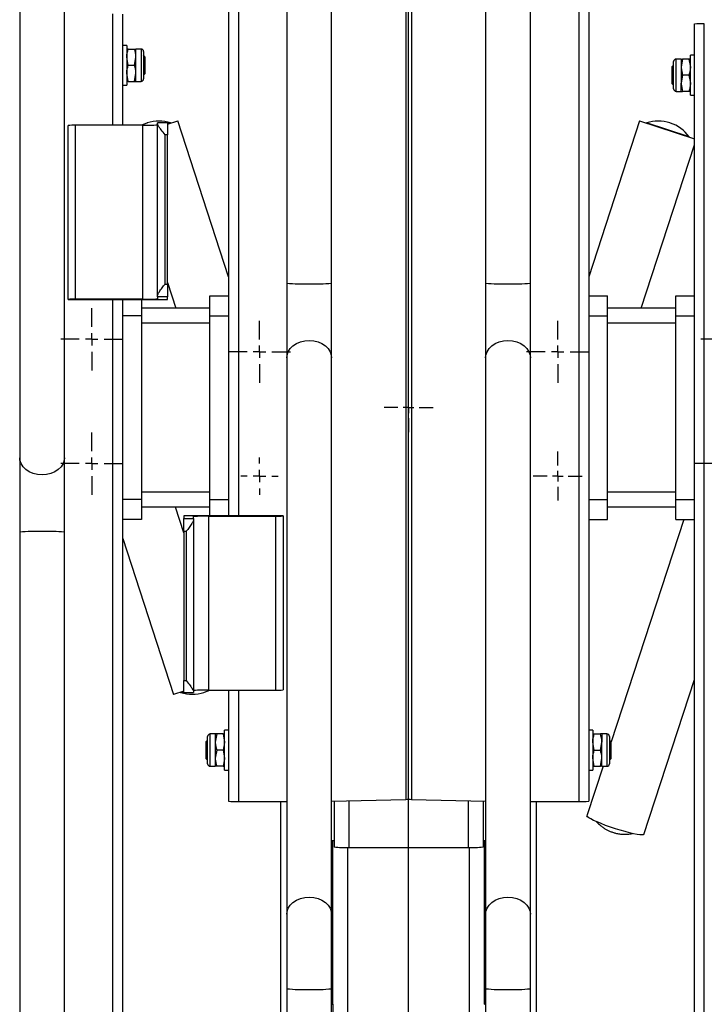
# Model space of a CAD drawing. Units: millimetres. Extents: x 1118 to 3609, y -3260 to 3810.
# Drawn here: x 1363 to 1639, y 35 to 431 of the extents above; entities that cross this region are included whole.
import ezdxf
from ezdxf.lldxf.tags import DXFTag

# ---------------------------------------------------------------- set-up
doc = ezdxf.new("R2010")
doc.units = ezdxf.units.MM
doc.layers.add('Default', color=7, linetype='Continuous')
doc.layers.add('GRAY', color=7, linetype='Continuous')
tags = doc.linetypes.add('CENTER2', pattern=[28.575, 19.05, -3.175, 3.175, -3.175]).pattern_tags.tags
tags[10:11] = [DXFTag(74, 4), DXFTag(75, 0), DXFTag(340, '0'), DXFTag(46, 0.0), DXFTag(50, 0.0), DXFTag(44, 0.0), DXFTag(45, 0.0)]
tags[8:9] = [DXFTag(74, 4), DXFTag(75, 0), DXFTag(340, '0'), DXFTag(46, 0.0), DXFTag(50, 0.0), DXFTag(44, 0.0), DXFTag(45, 0.0)]
tags[6:7] = [DXFTag(74, 4), DXFTag(75, 0), DXFTag(340, '0'), DXFTag(46, 0.0), DXFTag(50, 0.0), DXFTag(44, 0.0), DXFTag(45, 0.0)]
tags[4:5] = [DXFTag(74, 4), DXFTag(75, 0), DXFTag(340, '0'), DXFTag(46, 0.0), DXFTag(50, 0.0), DXFTag(44, 0.0), DXFTag(45, 0.0)]

# ---------------------------------------------------------------- blocks, each defined once
blk = doc.blocks.new('SW_CENTERMARKSYMBOL_380_View_381')
at = {"layer": 'GRAY', "color": 7, "linetype": 'Continuous'}
for p, q in [((0.417, 0.583), (0.417, 0.833)), ((0.25, 0.417), (0, 0.417)), ((0.417, 0.417), (0.333, 0.417)), ((0.417, 0.417), (0.417, 0.5)), ((0.417, 0.417), (0.5, 0.417)), ((0.417, 0.417), (0.417, 0.333)), ((0.583, 0.417), (0.833, 0.417)), ((0.417, 0.25), (0.417, 0))]:
    blk.add_line(p, q, dxfattribs=at)
blk = doc.blocks.new('SW_CENTERMARKSYMBOL_379_View_380')
at = {"layer": 'GRAY', "color": 7, "linetype": 'Continuous'}
for p, q in [((0.25, 0.417), (0.25, 0.5)), ((0.25, 0.25), (0.25, 0.333)), ((0.083, 0.25), (0, 0.25)), ((0.25, 0.25), (0.167, 0.25)), ((0.25, 0.25), (0.333, 0.25)), ((0.25, 0.25), (0.25, 0.167)), ((0.417, 0.25), (0.5, 0.25)), ((0.25, 0.083), (0.25, 0))]:
    blk.add_line(p, q, dxfattribs=at)
blk = doc.blocks.new('SW_CENTERMARKSYMBOL_378_View_379')
at = {"layer": 'GRAY', "color": 7, "linetype": 'Continuous'}
for p, q in [((0.417, 0.583), (0.417, 0.833)), ((0.25, 0.417), (0, 0.417)), ((0.417, 0.417), (0.333, 0.417)), ((0.417, 0.417), (0.417, 0.5)), ((0.417, 0.417), (0.5, 0.417)), ((0.417, 0.417), (0.417, 0.333)), ((0.583, 0.417), (0.833, 0.417)), ((0.417, 0.25), (0.417, 0))]:
    blk.add_line(p, q, dxfattribs=at)
blk = doc.blocks.new('SW_CENTERMARKSYMBOL_355_View_356')
at = {"layer": 'GRAY', "color": 7, "linetype": 'Continuous'}
for p, q in [((0.417, 0.583), (0.417, 0.833)), ((0.25, 0.417), (0, 0.417)), ((0.417, 0.417), (0.333, 0.417)), ((0.417, 0.417), (0.417, 0.5)), ((0.417, 0.417), (0.5, 0.417)), ((0.417, 0.417), (0.417, 0.333)), ((0.583, 0.417), (0.833, 0.417)), ((0.417, 0.25), (0.417, 0))]:
    blk.add_line(p, q, dxfattribs=at)
blk = doc.blocks.new('SW_CENTERMARKSYMBOL_340')
at = {"layer": 'GRAY', "color": 7, "linetype": 'Continuous'}
for p, q in [((0.417, 0.583), (0.417, 0.833)), ((0.25, 0.417), (0, 0.417)), ((0.417, 0.417), (0.333, 0.417)), ((0.417, 0.417), (0.417, 0.5)), ((0.417, 0.417), (0.5, 0.417)), ((0.417, 0.417), (0.417, 0.333)), ((0.583, 0.417), (0.833, 0.417)), ((0.417, 0.25), (0.417, 0))]:
    blk.add_line(p, q, dxfattribs=at)
blk = doc.blocks.new('SW_CENTERMARKSYMBOL_339')
at = {"layer": 'GRAY', "color": 7, "linetype": 'Continuous'}
for p, q in [((0.417, 0.583), (0.417, 0.833)), ((0.25, 0.417), (0, 0.417)), ((0.417, 0.417), (0.333, 0.417)), ((0.417, 0.417), (0.417, 0.5)), ((0.417, 0.417), (0.5, 0.417)), ((0.417, 0.417), (0.417, 0.333)), ((0.583, 0.417), (0.833, 0.417)), ((0.417, 0.25), (0.417, 0))]:
    blk.add_line(p, q, dxfattribs=at)
blk = doc.blocks.new('SW_CENTERMARKSYMBOL_333')
at = {"layer": 'GRAY', "color": 7, "linetype": 'Continuous'}
for p, q in [((0.329, 0.471), (0.329, 0.657)), ((0.329, 0.329), (0.329, 0.4)), ((0.186, 0.329), (0, 0.329)), ((0.329, 0.329), (0.257, 0.329)), ((0.329, 0.329), (0.4, 0.329)), ((0.329, 0.329), (0.329, 0.257)), ((0.471, 0.329), (0.657, 0.329)), ((0.329, 0.186), (0.329, 0))]:
    blk.add_line(p, q, dxfattribs=at)
blk = doc.blocks.new('SW_CENTERMARKSYMBOL_332')
at = {"layer": 'GRAY', "color": 7, "linetype": 'Continuous'}
for p, q in [((0.329, 0.471), (0.329, 0.657)), ((0.329, 0.329), (0.329, 0.4)), ((0.186, 0.329), (0, 0.329)), ((0.329, 0.329), (0.257, 0.329)), ((0.329, 0.329), (0.4, 0.329)), ((0.329, 0.329), (0.329, 0.257)), ((0.471, 0.329), (0.657, 0.329)), ((0.329, 0.186), (0.329, 0))]:
    blk.add_line(p, q, dxfattribs=at)
blk = doc.blocks.new('SW_CENTERMARKSYMBOL_261')
at = {"layer": 'GRAY', "color": 7, "linetype": 'Continuous'}
for p, q in [((0.329, 0.471), (0.329, 0.657)), ((0.329, 0.329), (0.329, 0.4)), ((0.186, 0.329), (0, 0.329)), ((0.329, 0.329), (0.257, 0.329)), ((0.329, 0.329), (0.4, 0.329)), ((0.329, 0.329), (0.329, 0.257)), ((0.471, 0.329), (0.657, 0.329)), ((0.329, 0.186), (0.329, 0))]:
    blk.add_line(p, q, dxfattribs=at)
blk = doc.blocks.new('SE51')
at = {"color": 7, "linetype": 'Continuous'}
for p, q in [((1474.55, 300.47), (1476.14, 301.15)), ((1476.14, 301.15), (1477.88, 301.56)), ((1477.88, 301.56), (1479.69, 301.71)), ((1470.79, 295.84), (1471.25, 297.19)), ((1471.25, 297.19), (1472.05, 298.45)), ((1472.05, 298.45), (1473.17, 299.55)), ((1473.17, 299.55), (1474.55, 300.47)), ((1470.69, 294.79), (1470.79, 295.84))]:
    blk.add_line(p, q, dxfattribs=at)
blk = doc.blocks.new('SE50')
blk.add_blockref('SE51', (0, 0))
blk = doc.blocks.new('SE53')
at = {"color": 7, "linetype": 'Continuous'}
for p, q in [((1479.69, 301.71), (1481.5, 301.56)), ((1481.5, 301.56), (1483.24, 301.15)), ((1483.24, 301.15), (1484.83, 300.47)), ((1484.83, 300.47), (1486.21, 299.55)), ((1486.21, 299.55), (1487.33, 298.45)), ((1487.33, 298.45), (1488.13, 297.19)), ((1488.13, 297.19), (1488.59, 295.84)), ((1488.59, 295.84), (1488.69, 294.79))]:
    blk.add_line(p, q, dxfattribs=at)
blk = doc.blocks.new('SE52')
blk.add_blockref('SE53', (0, 0))
blk = doc.blocks.new('SE55')
at = {"color": 7, "linetype": 'Continuous'}
for p, q in [((1472.05, 74.57), (1473.17, 75.68)), ((1473.17, 75.68), (1474.55, 76.59)), ((1474.55, 76.59), (1476.14, 77.27)), ((1476.14, 77.27), (1477.88, 77.69)), ((1477.88, 77.69), (1479.69, 77.83)), ((1470.69, 70.91), (1470.79, 71.96)), ((1470.79, 71.96), (1471.25, 73.31)), ((1471.25, 73.31), (1472.05, 74.57))]:
    blk.add_line(p, q, dxfattribs=at)
blk = doc.blocks.new('SE54')
blk.add_blockref('SE55', (0, 0))
blk = doc.blocks.new('SE57')
at = {"color": 7, "linetype": 'Continuous'}
for p, q in [((1479.69, 77.83), (1481.5, 77.69)), ((1481.5, 77.69), (1483.24, 77.27)), ((1483.24, 77.27), (1484.83, 76.59)), ((1484.83, 76.59), (1486.21, 75.68)), ((1486.21, 75.68), (1487.33, 74.57)), ((1487.33, 74.57), (1488.13, 73.31)), ((1488.13, 73.31), (1488.59, 71.96)), ((1488.59, 71.96), (1488.69, 70.91))]:
    blk.add_line(p, q, dxfattribs=at)
blk = doc.blocks.new('SE56')
blk.add_blockref('SE57', (0, 0))
blk = doc.blocks.new('SE91')
at = {"color": 7, "linetype": 'Continuous'}
for p, q in [((1554.55, 300.47), (1556.14, 301.15)), ((1556.14, 301.15), (1557.88, 301.56)), ((1557.88, 301.56), (1559.69, 301.71)), ((1550.79, 295.84), (1551.25, 297.19)), ((1551.25, 297.19), (1552.05, 298.45)), ((1552.05, 298.45), (1553.17, 299.55)), ((1553.17, 299.55), (1554.55, 300.47)), ((1550.69, 294.79), (1550.79, 295.84))]:
    blk.add_line(p, q, dxfattribs=at)
blk = doc.blocks.new('SE90')
blk.add_blockref('SE91', (0, 0))
blk = doc.blocks.new('SE93')
at = {"color": 7, "linetype": 'Continuous'}
for p, q in [((1559.69, 301.71), (1561.5, 301.56)), ((1561.5, 301.56), (1563.24, 301.15)), ((1563.24, 301.15), (1564.83, 300.47)), ((1564.83, 300.47), (1566.21, 299.55)), ((1566.21, 299.55), (1567.33, 298.45)), ((1567.33, 298.45), (1568.13, 297.19)), ((1568.13, 297.19), (1568.59, 295.84)), ((1568.59, 295.84), (1568.69, 294.79))]:
    blk.add_line(p, q, dxfattribs=at)
blk = doc.blocks.new('SE92')
blk.add_blockref('SE93', (0, 0))
blk = doc.blocks.new('SE95')
at = {"color": 7, "linetype": 'Continuous'}
for p, q in [((1552.05, 74.57), (1553.17, 75.68)), ((1553.17, 75.68), (1554.55, 76.59)), ((1554.55, 76.59), (1556.14, 77.27)), ((1556.14, 77.27), (1557.88, 77.69)), ((1557.88, 77.69), (1559.69, 77.83)), ((1550.69, 70.91), (1550.79, 71.96)), ((1550.79, 71.96), (1551.25, 73.31)), ((1551.25, 73.31), (1552.05, 74.57))]:
    blk.add_line(p, q, dxfattribs=at)
blk = doc.blocks.new('SE94')
blk.add_blockref('SE95', (0, 0))
blk = doc.blocks.new('SE97')
at = {"color": 7, "linetype": 'Continuous'}
for p, q in [((1559.69, 77.83), (1561.5, 77.69)), ((1561.5, 77.69), (1563.24, 77.27)), ((1563.24, 77.27), (1564.83, 76.59)), ((1564.83, 76.59), (1566.21, 75.68)), ((1566.21, 75.68), (1567.33, 74.57)), ((1567.33, 74.57), (1568.13, 73.31)), ((1568.13, 73.31), (1568.59, 71.96)), ((1568.59, 71.96), (1568.69, 70.91))]:
    blk.add_line(p, q, dxfattribs=at)
blk = doc.blocks.new('SE96')
blk.add_blockref('SE97', (0, 0))
blk = doc.blocks.new('SE115')
at = {"color": 7, "linetype": 'Continuous'}
for p, q in [((1381.09, 253.52), (1380.63, 252.16)), ((1381.19, 254.56), (1381.09, 253.52)), ((1378.71, 249.8), (1377.33, 248.89)), ((1379.83, 250.9), (1378.71, 249.8)), ((1380.63, 252.16), (1379.83, 250.9)), ((1374, 247.79), (1372.19, 247.65)), ((1375.74, 248.21), (1374, 247.79)), ((1377.33, 248.89), (1375.74, 248.21))]:
    blk.add_line(p, q, dxfattribs=at)
blk = doc.blocks.new('SE114')
blk.add_blockref('SE115', (0, 0))
blk = doc.blocks.new('SE117')
at = {"color": 7, "linetype": 'Continuous'}
for p, q in [((1363.29, 253.52), (1363.19, 254.56)), ((1363.75, 252.16), (1363.29, 253.52)), ((1364.55, 250.9), (1363.75, 252.16)), ((1365.67, 249.8), (1364.55, 250.9)), ((1367.05, 248.89), (1365.67, 249.8)), ((1368.64, 248.21), (1367.05, 248.89)), ((1370.38, 247.79), (1368.64, 248.21)), ((1372.19, 247.65), (1370.38, 247.79))]:
    blk.add_line(p, q, dxfattribs=at)
blk = doc.blocks.new('SE116')
blk.add_blockref('SE117', (0, 0))
blk = doc.blocks.new('SE405')
at = {"color": 7, "linetype": 'Continuous'}
for p, q in [((1591.48, 110.45), (1591.48, 110.51)), ((1591.65, 110.14), (1591.48, 110.45)), ((1592.16, 109.73), (1591.65, 110.14)), ((1593, 109.23), (1592.16, 109.73)), ((1594.15, 108.65), (1593, 109.23)), ((1595.55, 108.02), (1594.15, 108.65)), ((1597.18, 107.35), (1595.55, 108.02)), ((1598.98, 106.66), (1597.18, 107.35)), ((1600.91, 105.97), (1598.98, 106.66)), ((1602.89, 105.31), (1600.91, 105.97)), ((1604.87, 104.69), (1602.89, 105.31)), ((1606.79, 104.14), (1604.87, 104.69)), ((1608.59, 103.67), (1606.79, 104.14)), ((1610.22, 103.29), (1608.59, 103.67)), ((1611.63, 103.01), (1610.22, 103.29)), ((1612.77, 102.85), (1611.63, 103.01)), ((1614.29, 103.04), (1614.13, 102.89)), ((1613.61, 102.81), (1612.77, 102.85)), ((1614.13, 102.89), (1613.61, 102.81))]:
    blk.add_line(p, q, dxfattribs=at)
blk = doc.blocks.new('SE404')
blk.add_blockref('SE405', (0, 0))
blk = doc.blocks.new('SE541')
at = {"color": 7, "linetype": 'Continuous'}
for p, q in [((1437.52, 160.19), (1438.63, 160.6)), ((1438.63, 160.6), (1439.65, 161.07))]:
    blk.add_line(p, q, dxfattribs=at)
blk = doc.blocks.new('SE540')
blk.add_blockref('SE541', (0, 0))
blk = doc.blocks.new('SE545')
at = {"color": 7, "linetype": 'Continuous'}
for p, q in [((1413.25, 388.75), (1412.23, 388.28)), ((1414.37, 389.16), (1413.25, 388.75))]:
    blk.add_line(p, q, dxfattribs=at)
blk = doc.blocks.new('SE544')
blk.add_blockref('SE545', (0, 0))
blk = doc.blocks.new('SE1')
at = {"color": 7, "linetype": 'Continuous'}
for p, q in [((1588.19, 1615.5), (1588.19, 116.21)), ((1592.19, 1615.62), (1592.19, 116.34)), ((1518.54, 1606.92), (1518.54, 117)), ((1520.84, 1606.92), (1520.84, 117)), ((1470.69, 674.6), (1470.69, 324.77)), ((1488.69, 324.77), (1488.69, 674.6)), ((1550.69, 674.6), (1550.69, 324.77)), ((1568.69, 324.77), (1568.69, 674.6)), ((1447.19, 525.89), (1447.19, 231.16)), ((1451.19, 525.89), (1451.19, 231.16)), ((1363.19, 478.44), (1363.19, 254.56)), ((1381.19, 254.56), (1381.19, 478.44)), ((1400.69, 388.28), (1400.69, 433.14)), ((1404.69, 388.28), (1404.69, 433.02)), ((1634.69, -1070.27), (1634.69, 429.02)), ((1638.69, -1070.15), (1638.69, 429.14)), ((1406.29, 420.43), (1404.69, 420.43)), ((1406.29, 420.43), (1406.29, 404.43)), ((1406.87, 418.93), (1409.41, 418.93)), ((1409.99, 415.68), (1409.99, 418.93)), ((1412.03, 418.93), (1409.99, 418.93)), ((1412.03, 418.93), (1412.03, 405.93)), ((1413.05, 417.91), (1413.05, 406.95)), ((1413.73, 415.74), (1413.05, 416.42)), ((1633.09, 400.43), (1633.09, 416.43)), ((1634.69, 416.43), (1633.09, 416.43)), ((1406.87, 412.43), (1406.29, 415.68)), ((1406.87, 412.43), (1409.41, 412.43)), ((1409.41, 412.43), (1409.99, 415.68)), ((1409.99, 409.18), (1409.99, 415.68)), ((1413.73, 409.32), (1413.73, 415.74)), ((1626.33, 412.42), (1625.65, 411.74)), ((1626.33, 402.95), (1626.33, 413.91)), ((1627.35, 401.93), (1627.35, 414.93)), ((1629.39, 414.93), (1627.35, 414.93)), ((1629.39, 414.93), (1629.39, 411.68)), ((1629.97, 414.93), (1629.39, 411.68)), ((1632.51, 414.93), (1629.97, 414.93)), ((1632.51, 414.93), (1633.09, 411.68)), ((1406.87, 405.93), (1406.29, 409.18)), ((1409.41, 405.93), (1409.99, 409.18)), ((1409.99, 405.93), (1409.99, 409.18)), ((1413.05, 408.44), (1413.73, 409.12)), ((1413.73, 409.12), (1413.73, 409.32)), ((1625.65, 411.74), (1625.65, 405.12)), ((1629.39, 411.68), (1629.39, 405.18)), ((1629.97, 408.43), (1629.39, 405.18)), ((1632.51, 408.43), (1629.97, 408.43)), ((1632.51, 408.43), (1633.09, 405.18)), ((1404.69, 404.43), (1406.29, 404.43)), ((1406.87, 405.93), (1409.41, 405.93)), ((1409.99, 405.93), (1412.03, 405.93)), ((1625.65, 405.12), (1626.33, 404.44)), ((1629.39, 401.93), (1629.39, 405.18)), ((1627.35, 401.93), (1629.39, 401.93)), ((1632.51, 401.93), (1629.97, 401.93)), ((1633.09, 400.43), (1634.69, 400.43)), ((1382.69, 318.23), (1382.69, 388.19)), ((1385.69, 318.32), (1385.69, 388.28)), ((1412.69, 388.28), (1385.69, 388.28)), ((1412.69, 318.32), (1412.69, 388.28)), ((1414.56, 389.23), (1414.37, 389.16)), ((1418.69, 388.88), (1418.69, 389.24)), ((1422.69, 389.24), (1418.69, 389.24)), ((1418.69, 319.75), (1418.69, 388.88)), ((1422.69, 388.72), (1426.8, 390.05)), ((1422.69, 389.24), (1422.69, 384.4)), ((1423.92, 389.22), (1422.69, 388.82)), ((1423.95, 389.12), (1423.92, 389.22)), ((1447.19, 327.29), (1426.8, 390.05)), ((1612.58, 390.05), (1592.19, 327.29)), ((1612.58, 390.05), (1634.69, 382.87)), ((1615.47, 389.22), (1615.44, 389.12)), ((1632.58, 383.66), (1615.47, 389.22)), ((1625.02, 389.16), (1624.83, 389.23)), ((1422.69, 384.4), (1421.69, 384.4)), ((1421.69, 324.42), (1421.69, 384.4)), ((1422.69, 324.42), (1422.69, 384.4)), ((1613.33, 314.68), (1634.69, 380.43)), ((1632.55, 383.56), (1632.58, 383.66)), ((1422.69, 325.03), (1426.06, 314.68)), ((1421.69, 324.42), (1422.69, 324.42)), ((1422.69, 324.42), (1422.69, 319.27)), ((1470.69, 324.77), (1470.69, 294.79)), ((1488.69, 294.79), (1488.69, 324.77)), ((1550.69, 324.77), (1550.69, 294.79)), ((1568.69, 294.79), (1568.69, 324.77)), ((1382.69, 318.23), (1382.69, 318.19)), ((1382.69, 318.19), (1422.69, 318.19)), ((1412.69, 318.32), (1385.69, 318.32)), ((1400.69, 23.46), (1400.69, 318.19)), ((1404.69, 23.46), (1404.69, 318.19)), ((1412.19, 318.19), (1412.19, 311.68)), ((1418.69, 319.27), (1418.69, 319.75)), ((1422.69, 319.27), (1418.69, 319.27)), ((1418.69, 319.27), (1418.69, 318.5)), ((1422.69, 318.19), (1422.69, 319.27)), ((1439.69, 311.68), (1439.69, 319.68)), ((1439.69, 319.68), (1447.19, 319.68)), ((1592.19, 319.68), (1599.69, 319.68)), ((1599.69, 311.68), (1599.69, 319.68)), ((1627.19, 319.68), (1634.69, 319.68)), ((1627.19, 311.68), (1627.19, 319.68)), ((1439.69, 314.68), (1412.19, 314.68)), ((1627.19, 314.68), (1599.69, 314.68)), ((1412.19, 311.68), (1404.69, 311.68)), ((1412.19, 311.68), (1412.19, 237.68)), ((1439.69, 311.68), (1447.19, 311.68)), ((1439.69, 237.68), (1439.69, 311.68)), ((1592.19, 311.68), (1599.69, 311.68)), ((1599.69, 237.68), (1599.69, 311.68)), ((1627.19, 311.68), (1634.69, 311.68)), ((1627.19, 237.68), (1627.19, 311.68)), ((1439.69, 308.68), (1412.19, 308.68)), ((1627.19, 308.68), (1599.69, 308.68)), ((1470.69, 294.79), (1470.69, 70.91)), ((1488.69, 70.91), (1488.69, 294.79)), ((1550.69, 294.79), (1550.69, 70.91)), ((1568.69, 70.91), (1568.69, 294.79)), ((1363.19, 254.56), (1363.19, 224.58)), ((1381.19, 224.58), (1381.19, 254.56)), ((1412.19, 237.68), (1404.69, 237.68)), ((1439.69, 240.68), (1412.19, 240.68)), ((1412.19, 237.68), (1412.19, 229.68)), ((1439.69, 237.68), (1447.19, 237.68)), ((1439.69, 231.16), (1439.69, 237.68)), ((1592.19, 237.68), (1599.69, 237.68)), ((1627.19, 240.68), (1599.69, 240.68)), ((1599.69, 229.68), (1599.69, 237.68)), ((1627.19, 237.68), (1634.69, 237.68)), ((1627.19, 229.68), (1627.19, 237.68)), ((1439.69, 234.68), (1412.19, 234.68)), ((1429.19, 224.32), (1425.83, 234.68)), ((1627.19, 234.68), (1599.69, 234.68)), ((1429.19, 231.16), (1429.19, 230.08)), ((1469.19, 231.16), (1429.19, 231.16)), ((1429.19, 230.08), (1433.19, 230.08)), ((1429.19, 224.93), (1429.19, 230.08)), ((1433.19, 230.08), (1433.19, 230.85)), ((1433.19, 230.08), (1433.19, 229.6)), ((1439.19, 231.03), (1439.19, 161.07)), ((1439.19, 231.03), (1466.19, 231.03)), ((1466.19, 231.03), (1466.19, 161.07)), ((1469.19, 231.13), (1469.19, 231.16)), ((1469.19, 231.13), (1469.19, 161.16)), ((1412.19, 229.68), (1404.69, 229.68)), ((1433.19, 229.6), (1433.19, 160.47)), ((1592.19, 229.68), (1599.69, 229.68)), ((1630.49, 229.68), (1601.22, 140.24)), ((1627.19, 229.68), (1634.69, 229.68)), ((1363.19, 224.58), (1363.19, -125.25)), ((1381.19, -125.25), (1381.19, 224.58)), ((1404.69, 222.06), (1425.08, 159.3)), ((1430.19, 224.93), (1429.19, 224.93)), ((1429.19, 224.93), (1429.19, 164.96)), ((1430.19, 224.93), (1430.19, 164.96)), ((1429.19, 164.96), (1430.19, 164.96)), ((1429.19, 160.11), (1429.19, 164.96)), ((1614.29, 103.04), (1634.69, 165.35)), ((1429.19, 160.64), (1425.08, 159.3)), ((1427.94, 160.23), (1427.97, 160.13)), ((1427.97, 160.13), (1429.19, 160.53)), ((1429.19, 160.11), (1433.19, 160.11)), ((1433.19, 160.47), (1433.19, 160.11)), ((1437.33, 160.13), (1437.52, 160.19)), ((1439.19, 161.07), (1466.19, 161.07)), ((1447.19, 161.07), (1447.19, 116.34)), ((1451.19, 161.07), (1451.19, 116.21)), ((1439.85, 130.42), (1439.85, 143.42)), ((1441.89, 143.42), (1439.85, 143.42)), ((1441.89, 143.42), (1441.89, 140.17)), ((1442.47, 143.42), (1441.89, 140.17)), ((1445.01, 143.42), (1442.47, 143.42)), ((1445.01, 143.42), (1445.59, 140.17)), ((1445.59, 128.92), (1445.59, 144.92)), ((1447.19, 144.92), (1445.59, 144.92)), ((1593.79, 144.92), (1592.19, 144.92)), ((1593.79, 144.92), (1593.79, 128.92)), ((1594.37, 143.42), (1596.91, 143.42)), ((1597.49, 143.42), (1597.49, 140.17)), ((1599.53, 143.42), (1597.49, 143.42)), ((1599.53, 143.42), (1599.53, 130.42)), ((1438.83, 140.91), (1438.15, 140.23)), ((1438.15, 140.23), (1438.15, 140.03)), ((1438.15, 140.03), (1438.15, 133.61)), ((1438.83, 131.44), (1438.83, 142.4)), ((1441.89, 140.17), (1441.89, 133.67)), ((1594.37, 136.92), (1593.79, 140.17)), ((1596.91, 136.92), (1597.49, 140.17)), ((1597.49, 133.67), (1597.49, 140.17)), ((1600.55, 142.4), (1600.55, 131.44)), ((1601.23, 140.23), (1600.55, 140.91)), ((1601.23, 133.61), (1601.23, 140.23)), ((1442.47, 136.92), (1441.89, 133.67)), ((1445.01, 136.92), (1442.47, 136.92)), ((1445.01, 136.92), (1445.59, 133.67)), ((1594.37, 136.92), (1596.91, 136.92)), ((1438.15, 133.61), (1438.83, 132.93)), ((1441.89, 133.67), (1441.89, 130.42)), ((1594.37, 130.42), (1593.79, 133.67)), ((1596.91, 130.42), (1597.49, 133.67)), ((1597.49, 130.42), (1597.49, 133.67)), ((1600.55, 132.93), (1601.23, 133.61)), ((1439.85, 130.42), (1441.89, 130.42)), ((1445.01, 130.42), (1442.47, 130.42)), ((1445.59, 128.92), (1447.19, 128.92)), ((1598, 130.42), (1591.48, 110.51)), ((1592.19, 128.92), (1593.79, 128.92)), ((1594.37, 130.42), (1596.91, 130.42)), ((1597.49, 130.42), (1599.53, 130.42)), ((1451.19, 116.21), (1470.69, 116.21)), ((1468.19, 116.21), (1468.19, -38.87)), ((1488.69, 116.35), (1518.54, 117)), ((1489.69, 116.37), (1489.69, 97.95)), ((1495.69, 116.5), (1495.69, 97.74)), ((1520.84, 117), (1550.69, 116.35)), ((1543.69, 116.5), (1543.69, 97.74)), ((1549.69, 116.37), (1549.69, 97.95)), ((1568.69, 116.21), (1588.19, 116.21)), ((1571.19, -38.87), (1571.19, 116.21)), ((1489.19, 34.68), (1489.19, 100.46)), ((1550.19, 34.68), (1550.19, 100.46)), ((1495.19, 14.68), (1495.19, 97.75)), ((1495.69, 97.74), (1543.69, 97.74)), ((1544.19, 14.68), (1544.19, 97.75)), ((1470.69, 70.91), (1470.69, 40.93)), ((1488.69, 40.93), (1488.69, 70.91)), ((1550.69, 70.91), (1550.69, 40.93)), ((1568.69, 40.93), (1568.69, 70.91)), ((1470.69, 40.93), (1470.69, -29.04)), ((1488.69, -29.04), (1488.69, 40.93)), ((1550.69, 40.93), (1550.69, -29.04)), ((1568.69, -29.04), (1568.69, 40.93)), ((1488.69, 34.68), (1489.19, 34.68)), ((1489.19, 34.68), (1489.19, 14.68)), ((1550.19, 34.68), (1550.69, 34.68))]:
    blk.add_line(p, q, dxfattribs=at)
for centre, radius, start, end in [((1637.69, 396.59), 32.56, 88.2418, 95.2881), ((1412.03, 417.91), 1.02, 0, 90), ((1627.35, 413.91), 1.02, 90, 180), ((1412.03, 406.95), 1.02, 270, 0), ((1627.35, 402.95), 1.02, 180, 270), ((1384.94, 363.88), 24.42, 88.2418, 95.2881), ((1414.19, 437.1), 48.84, 268.2418, 275.2881), ((1419.22, 374.86), 15.11, 71.9044, 108), ((1620.16, 374.86), 15.11, 72, 108.0956), ((1620.35, 374.8), 15.11, 35.9044, 72), ((1477.37, 395.25), 70.79, 264.5889, 271.8813), ((1482.02, 395.25), 70.79, 268.1187, 275.4111), ((1557.37, 395.25), 70.79, 264.5889, 271.8813), ((1562.02, 395.25), 70.79, 268.1187, 275.4111), ((1384.94, 293.91), 24.42, 88.2418, 95.2881), ((1414.19, 367.14), 48.84, 268.2418, 275.2881), ((1437.69, 182.22), 48.84, 88.2418, 95.2881), ((1466.94, 255.44), 24.42, 268.2418, 275.2881), ((1369.87, 154.1), 70.79, 88.1187, 95.4111), ((1374.52, 154.1), 70.79, 84.5889, 91.8813), ((1432.66, 174.49), 15.11, 251.9044, 288), ((1437.69, 112.25), 48.84, 88.2418, 95.2881), ((1466.94, 185.48), 24.42, 268.2418, 275.2881), ((1439.85, 142.4), 1.02, 90, 180), ((1599.53, 142.4), 1.02, 0, 90), ((1439.85, 131.44), 1.02, 180, 270), ((1599.53, 131.44), 1.02, 270, 0), ((1450.19, 148.76), 32.56, 264.7119, 271.7582), ((1519.69, 58.96), 58.04, 88.8675, 91.1325), ((1589.19, 148.76), 32.56, 268.2418, 275.2881), ((1489.6, 96.03), 4.46, 88.8128, 101.7381), ((1549.78, 96.03), 4.46, 78.2619, 91.1872), ((1494.19, 140.88), 43.16, 264.0133, 271.9891), ((1545.19, 140.88), 43.16, 268.0109, 275.9867), ((1477.37, 111.41), 70.79, 264.5889, 271.8813), ((1482.02, 111.41), 70.79, 268.1187, 275.4111), ((1557.37, 111.41), 70.79, 264.5889, 271.8813), ((1562.02, 111.41), 70.79, 268.1187, 275.4111)]:
    blk.add_arc(centre, radius, start, end, dxfattribs=at)
for points, knots in [([(1406.87, 418.93), (1406.78, 418.93), (1406.44, 418.93), (1406.36, 418.93), (1406.29, 418.93)], [0, 0, 0, 0, 0.257551, 1, 1, 1, 1]), ([(1406.29, 415.68), (1406.29, 415.76), (1406.3, 416.86), (1406.6, 417.93), (1406.87, 418.93)], [0, 0, 0, 0, 0.070215, 1, 1, 1, 1]), ([(1409.41, 418.93), (1409.5, 418.93), (1409.84, 418.93), (1409.93, 418.93), (1409.99, 418.93)], [0, 0, 0, 0, 0.257551, 1, 1, 1, 1]), ([(1409.99, 415.68), (1409.99, 415.76), (1409.98, 416.86), (1409.69, 417.93), (1409.41, 418.93)], [0, 0, 0, 0, 0.070215, 1, 1, 1, 1]), ([(1406.29, 409.18), (1406.29, 409.26), (1406.3, 410.36), (1406.6, 411.43), (1406.87, 412.43)], [0, 0, 0, 0, 0.070215, 1, 1, 1, 1]), ([(1409.99, 409.18), (1409.99, 409.26), (1409.98, 410.36), (1409.69, 411.43), (1409.41, 412.43)], [0, 0, 0, 0, 0.070215, 1, 1, 1, 1]), ([(1629.39, 414.93), (1629.4, 414.93), (1629.43, 414.93), (1629.74, 414.93), (1629.97, 414.93)], [0, 0, 0, 0, 0.268634, 1, 1, 1, 1]), ([(1633.09, 414.93), (1633.08, 414.93), (1633.05, 414.93), (1632.74, 414.93), (1632.51, 414.93)], [0, 0, 0, 0, 0.268634, 1, 1, 1, 1]), ([(1629.39, 411.68), (1629.39, 411.61), (1629.4, 410.51), (1629.7, 409.43), (1629.97, 408.43)], [0, 0, 0, 0, 0.070215, 1, 1, 1, 1]), ([(1633.09, 411.68), (1633.09, 411.61), (1633.08, 410.51), (1632.79, 409.43), (1632.51, 408.43)], [0, 0, 0, 0, 0.070215, 1, 1, 1, 1]), ([(1406.87, 405.93), (1406.78, 405.93), (1406.44, 405.93), (1406.36, 405.93), (1406.29, 405.93)], [0, 0, 0, 0, 0.257551, 1, 1, 1, 1]), ([(1409.41, 405.93), (1409.5, 405.93), (1409.84, 405.93), (1409.93, 405.93), (1409.99, 405.93)], [0, 0, 0, 0, 0.257551, 1, 1, 1, 1]), ([(1629.39, 405.18), (1629.39, 405.11), (1629.4, 404.01), (1629.7, 402.93), (1629.97, 401.93)], [0, 0, 0, 0, 0.070215, 1, 1, 1, 1]), ([(1633.09, 405.18), (1633.09, 405.11), (1633.08, 404.01), (1632.79, 402.93), (1632.51, 401.93)], [0, 0, 0, 0, 0.070215, 1, 1, 1, 1]), ([(1629.39, 401.93), (1629.4, 401.93), (1629.43, 401.93), (1629.74, 401.93), (1629.97, 401.93)], [0, 0, 0, 0, 0.268634, 1, 1, 1, 1]), ([(1633.09, 401.93), (1633.08, 401.93), (1633.05, 401.93), (1632.74, 401.93), (1632.51, 401.93)], [0, 0, 0, 0, 0.268634, 1, 1, 1, 1]), ([(1421.69, 384.4), (1421.69, 384.4), (1421.15, 385.1), (1420.23, 386.27), (1419.26, 387.63), (1418.77, 388.45), (1418.71, 388.76), (1418.69, 388.88)], [0, 0, 0, 0, 0.002139, 0.40087, 0.667657, 0.864544, 1, 1, 1, 1]), ([(1418.69, 319.75), (1418.73, 319.94), (1418.81, 320.37), (1419.46, 321.44), (1420.46, 322.83), (1421.28, 323.9), (1421.69, 324.42), (1421.69, 324.42)], [0, 0, 0, 0, 0.173902, 0.392858, 0.699789, 0.997862, 1, 1, 1, 1]), ([(1433.19, 229.6), (1433.15, 229.41), (1433.07, 228.98), (1432.42, 227.91), (1431.42, 226.52), (1430.6, 225.45), (1430.19, 224.93), (1430.19, 224.93)], [0, 0, 0, 0, 0.173902, 0.392858, 0.699789, 0.997862, 1, 1, 1, 1]), ([(1430.19, 164.96), (1430.19, 164.95), (1430.73, 164.25), (1431.65, 163.08), (1432.63, 161.72), (1433.11, 160.9), (1433.17, 160.59), (1433.19, 160.47)], [0, 0, 0, 0, 0.002139, 0.40087, 0.667657, 0.864544, 1, 1, 1, 1]), ([(1442.47, 143.42), (1442.38, 143.42), (1442.04, 143.42), (1441.96, 143.42), (1441.89, 143.42)], [0, 0, 0, 0, 0.257551, 1, 1, 1, 1]), ([(1445.01, 143.42), (1445.1, 143.42), (1445.44, 143.42), (1445.53, 143.42), (1445.59, 143.42)], [0, 0, 0, 0, 0.257551, 1, 1, 1, 1]), ([(1593.79, 143.42), (1593.8, 143.42), (1593.83, 143.42), (1594.14, 143.42), (1594.37, 143.42)], [0, 0, 0, 0, 0.268634, 1, 1, 1, 1]), ([(1593.79, 140.17), (1593.79, 140.25), (1593.8, 141.34), (1594.1, 142.42), (1594.37, 143.42)], [0, 0, 0, 0, 0.070215, 1, 1, 1, 1]), ([(1597.49, 143.42), (1597.48, 143.42), (1597.45, 143.42), (1597.14, 143.42), (1596.91, 143.42)], [0, 0, 0, 0, 0.268634, 1, 1, 1, 1]), ([(1597.49, 140.17), (1597.49, 140.25), (1597.48, 141.34), (1597.19, 142.42), (1596.91, 143.42)], [0, 0, 0, 0, 0.070215, 1, 1, 1, 1]), ([(1441.89, 140.17), (1441.89, 140.09), (1441.9, 138.99), (1442.2, 137.92), (1442.47, 136.92)], [0, 0, 0, 0, 0.070215, 1, 1, 1, 1]), ([(1445.59, 140.17), (1445.59, 140.09), (1445.58, 138.99), (1445.29, 137.92), (1445.01, 136.92)], [0, 0, 0, 0, 0.070215, 1, 1, 1, 1]), ([(1593.79, 133.67), (1593.79, 133.75), (1593.8, 134.84), (1594.1, 135.92), (1594.37, 136.92)], [0, 0, 0, 0, 0.070215, 1, 1, 1, 1]), ([(1597.49, 133.67), (1597.49, 133.75), (1597.48, 134.84), (1597.19, 135.92), (1596.91, 136.92)], [0, 0, 0, 0, 0.070215, 1, 1, 1, 1]), ([(1441.89, 133.67), (1441.89, 133.59), (1441.9, 132.49), (1442.2, 131.42), (1442.47, 130.42)], [0, 0, 0, 0, 0.070215, 1, 1, 1, 1]), ([(1445.59, 133.67), (1445.59, 133.59), (1445.58, 132.49), (1445.29, 131.42), (1445.01, 130.42)], [0, 0, 0, 0, 0.070215, 1, 1, 1, 1]), ([(1442.47, 130.42), (1442.38, 130.42), (1442.04, 130.42), (1441.96, 130.42), (1441.89, 130.42)], [0, 0, 0, 0, 0.257551, 1, 1, 1, 1]), ([(1445.01, 130.42), (1445.1, 130.42), (1445.44, 130.42), (1445.53, 130.42), (1445.59, 130.42)], [0, 0, 0, 0, 0.257551, 1, 1, 1, 1]), ([(1593.79, 130.42), (1593.8, 130.42), (1593.83, 130.42), (1594.14, 130.42), (1594.37, 130.42)], [0, 0, 0, 0, 0.268634, 1, 1, 1, 1]), ([(1597.49, 130.42), (1597.48, 130.42), (1597.45, 130.42), (1597.14, 130.42), (1596.91, 130.42)], [0, 0, 0, 0, 0.268634, 1, 1, 1, 1]), ([(1595.29, 108.15), (1595.31, 108.12), (1595.66, 107.69), (1596.42, 106.99), (1597.53, 106.07), (1598.65, 105.32), (1599.74, 104.72), (1600.88, 104.2), (1602.06, 103.77), (1603.46, 103.39), (1604.99, 103.13), (1606.82, 103.03), (1608.43, 103.11), (1609.46, 103.33), (1609.79, 103.4)], [0, 0, 0, 0, 0.007569, 0.103768, 0.193986, 0.277751, 0.355153, 0.428667, 0.511807, 0.591901, 0.699315, 0.803187, 0.93618, 1, 1, 1, 1])]:
    blk.add_open_spline(points, degree=3, knots=knots, dxfattribs=at)
at = {"layer": 'GRAY', "color": 7, "linetype": 'CENTER2'}
blk.add_line((1519.69, -45.32), (1519.69, 1774.68), dxfattribs=at)
for name in ['SE544', 'SE50', 'SE52', 'SE90', 'SE92', 'SE116', 'SE114', 'SE540', 'SE404', 'SE54', 'SE56', 'SE94', 'SE96']:
    blk.add_blockref(name, (0, 0))
at = {"layer": 'GRAY', "color": 7, "xscale": 30, "yscale": 30, "zscale": 30}
for name, p in [('SW_CENTERMARKSYMBOL_340', (1379.69, 289.68)), ('SW_CENTERMARKSYMBOL_380_View_381', (1447.19, 284.68)), ('SW_CENTERMARKSYMBOL_378_View_379', (1567.19, 284.68)), ('SW_CENTERMARKSYMBOL_332', (1637.33, 292.32)), ('SW_CENTERMARKSYMBOL_261', (1509.83, 264.82)), ('SW_CENTERMARKSYMBOL_339', (1379.69, 239.68)), ('SW_CENTERMARKSYMBOL_355_View_356', (1634.69, 239.68)), ('SW_CENTERMARKSYMBOL_379_View_380', (1452.19, 239.68)), ('SW_CENTERMARKSYMBOL_333', (1569.83, 237.32))]:
    blk.add_blockref(name, p, dxfattribs=at)
blk = doc.blocks.new('SE')
at = {"layer": 'Default'}
blk.add_blockref('SE1', (0, 0), dxfattribs=at)

msp = doc.modelspace()

# ---------------------------------------------------------------- block references
msp.add_blockref('SE', (0, 0))

doc.saveas('drawing.dxf')
